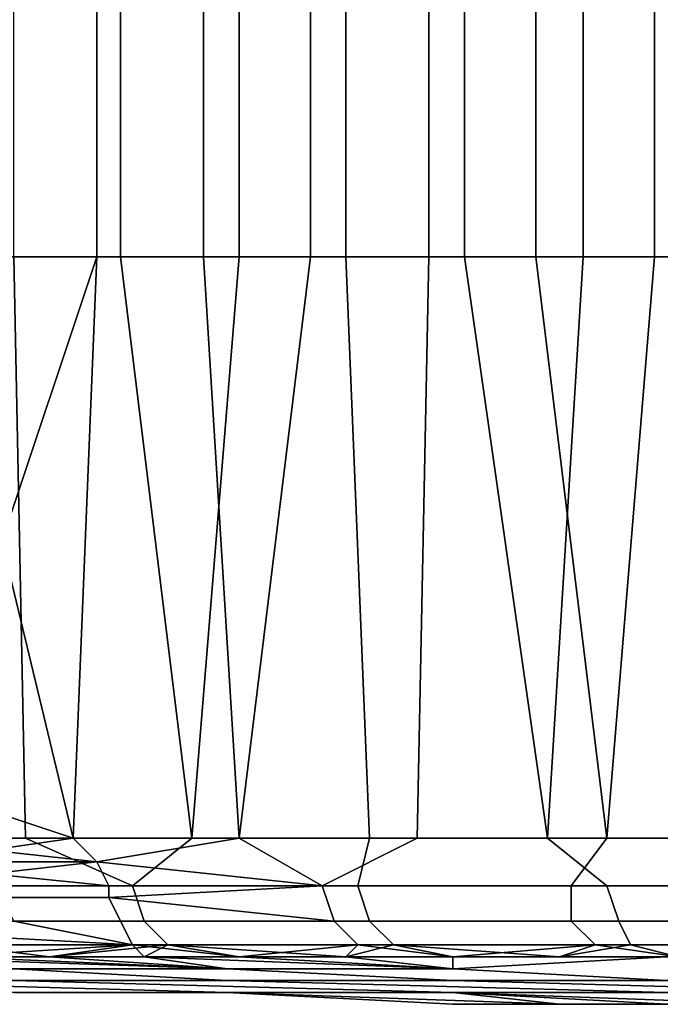
# Model space of a CAD drawing. Extents: x 0 to 0.186, y 0 to 0.323.
# Drawn here: x 0.073 to 0.079, y 0 to 0.008 of the extents above; entities that cross this region are included whole.
import ezdxf

# ---------------------------------------------------------------- set-up
doc = ezdxf.new("R2010")
doc.units = 0
doc.layers.add('CHROME_1', color=7, linetype='CONTINUOUS')

msp = doc.modelspace()

# ---------------------------------------------------------------- linework, layer by layer
at = {"layer": 'CHROME_1'}
for points in [[(0.0733, 0.0059, 0.0221), (0.0741, 0.0059, 0.0214), (0.0741, 0.0108, 0.0214), (0.0733, 0.0108, 0.0221)], [(0.0743, 0.0059, 0.0577), (0.0734, 0.0059, 0.0571), (0.0734, 0.0108, 0.0571), (0.0743, 0.0108, 0.0577)], [(0.0741, 0.0059, 0.0214), (0.075, 0.0059, 0.0209), (0.075, 0.0108, 0.0209), (0.0741, 0.0108, 0.0214)], [(0.0753, 0.0059, 0.0583), (0.0743, 0.0059, 0.0577), (0.0743, 0.0108, 0.0577), (0.0753, 0.0108, 0.0583)], [(0.075, 0.0059, 0.0209), (0.0759, 0.0059, 0.0204), (0.0759, 0.0108, 0.0204), (0.075, 0.0108, 0.0209)], [(0.0762, 0.0059, 0.0588), (0.0753, 0.0059, 0.0583), (0.0753, 0.0108, 0.0583), (0.0762, 0.0108, 0.0588)], [(0.0759, 0.0059, 0.0204), (0.0769, 0.0059, 0.0199), (0.0769, 0.0108, 0.0199), (0.0759, 0.0108, 0.0204)], [(0.0772, 0.0059, 0.0593), (0.0762, 0.0059, 0.0588), (0.0762, 0.0108, 0.0588), (0.0772, 0.0108, 0.0593)], [(0.0769, 0.0059, 0.0199), (0.0778, 0.0059, 0.0194), (0.0778, 0.0108, 0.0194), (0.0769, 0.0108, 0.0199)], [(0.0782, 0.0059, 0.0597), (0.0772, 0.0059, 0.0593), (0.0772, 0.0108, 0.0593), (0.0782, 0.0108, 0.0597)], [(0.0778, 0.0059, 0.0194), (0.0788, 0.0059, 0.0191), (0.0788, 0.0108, 0.0191), (0.0778, 0.0108, 0.0194)], [(0.0792, 0.0059, 0.0601), (0.0782, 0.0059, 0.0597), (0.0782, 0.0108, 0.0597), (0.0792, 0.0108, 0.0601)], [(0.0788, 0.0059, 0.0191), (0.0798, 0.0059, 0.0187), (0.0798, 0.0108, 0.0187), (0.0788, 0.0108, 0.0191)], [(0.0725, 0.0059, 0.0564), (0.0734, 0.0059, 0.0571), (0.0735, 0.001, 0.0571), (0.0721, 0.001, 0.056)], [(0.0739, 0.001, 0.0216), (0.0741, 0.0059, 0.0214), (0.0733, 0.0035, 0.0221)], [(0.0733, 0.0035, 0.0221), (0.0741, 0.0059, 0.0214), (0.0733, 0.0059, 0.0221)], [(0.0734, 0.0059, 0.0571), (0.0743, 0.0059, 0.0577), (0.0749, 0.001, 0.058), (0.0735, 0.001, 0.0571)], [(0.075, 0.0059, 0.0209), (0.0741, 0.0059, 0.0214), (0.0739, 0.001, 0.0216), (0.0753, 0.001, 0.0207)], [(0.0743, 0.0059, 0.0577), (0.0753, 0.0059, 0.0583), (0.0749, 0.001, 0.058)], [(0.0753, 0.0059, 0.0583), (0.0762, 0.0059, 0.0588), (0.0764, 0.001, 0.0589), (0.0749, 0.001, 0.058)], [(0.0753, 0.001, 0.0207), (0.0759, 0.0059, 0.0204), (0.075, 0.0059, 0.0209)], [(0.0769, 0.0059, 0.0199), (0.0759, 0.0059, 0.0204), (0.0753, 0.001, 0.0207), (0.0768, 0.001, 0.0199)], [(0.0762, 0.0059, 0.0588), (0.0772, 0.0059, 0.0593), (0.0779, 0.001, 0.0596), (0.0764, 0.001, 0.0589)], [(0.0778, 0.0059, 0.0194), (0.0769, 0.0059, 0.0199), (0.0768, 0.001, 0.0199), (0.0784, 0.001, 0.0192)], [(0.0772, 0.0059, 0.0593), (0.0782, 0.0059, 0.0597), (0.0779, 0.001, 0.0596)], [(0.0788, 0.0059, 0.0191), (0.0778, 0.0059, 0.0194), (0.0784, 0.001, 0.0192)], [(0.0782, 0.0059, 0.0597), (0.0792, 0.0059, 0.0601), (0.0795, 0.001, 0.0602), (0.0779, 0.001, 0.0596)], [(0.0798, 0.0059, 0.0187), (0.0788, 0.0059, 0.0191), (0.0784, 0.001, 0.0192), (0.0799, 0.001, 0.0187)], [(0.0733, 0.0035, 0.0221), (0.0727, 0.0014, 0.0225), (0.0739, 0.001, 0.0216)], [(0.0727, 0.0014, 0.0225), (0.0726, 0.001, 0.0226), (0.0739, 0.001, 0.0216)], [(0.0721, 0.001, 0.056), (0.0735, 0.001, 0.0571), (0.0744, 0.0006, 0.0576), (0.0726, 0.0006, 0.0563)], [(0.0726, 0.001, 0.0226), (0.0732, 0.0009, 0.0221), (0.0739, 0.001, 0.0216)], [(0.0732, 0.0009, 0.0221), (0.0741, 0.0008, 0.0215), (0.0739, 0.001, 0.0216)], [(0.0744, 0.0006, 0.0576), (0.0735, 0.001, 0.0571), (0.0749, 0.001, 0.058)], [(0.0753, 0.001, 0.0207), (0.0739, 0.001, 0.0216), (0.0741, 0.0008, 0.0215)], [(0.0753, 0.001, 0.0207), (0.0741, 0.0008, 0.0215), (0.076, 0.0006, 0.0204)], [(0.0749, 0.001, 0.058), (0.0764, 0.001, 0.0589), (0.0763, 0.0006, 0.0588), (0.0744, 0.0006, 0.0576)], [(0.0753, 0.001, 0.0207), (0.076, 0.0006, 0.0204), (0.0768, 0.001, 0.0199)], [(0.0784, 0.001, 0.0192), (0.0768, 0.001, 0.0199), (0.076, 0.0006, 0.0204), (0.0781, 0.0006, 0.0194)], [(0.0764, 0.001, 0.0589), (0.0779, 0.001, 0.0596), (0.0784, 0.0006, 0.0597), (0.0763, 0.0006, 0.0588)], [(0.0779, 0.001, 0.0596), (0.0795, 0.001, 0.0602), (0.0807, 0.0006, 0.0605), (0.0784, 0.0006, 0.0597)], [(0.0781, 0.0006, 0.0194), (0.0802, 0.0006, 0.0187), (0.0799, 0.001, 0.0187), (0.0784, 0.001, 0.0192)], [(0.0732, 0.0008, 0.0221), (0.0741, 0.0008, 0.0215), (0.0732, 0.0009, 0.0221)], [(0.0741, 0.0008, 0.0215), (0.0732, 0.0008, 0.0221), (0.0732, 0.0007, 0.0221)], [(0.0732, 0.0007, 0.0221), (0.0742, 0.0006, 0.0215), (0.0741, 0.0008, 0.0215)], [(0.0742, 0.0006, 0.0215), (0.076, 0.0006, 0.0204), (0.0741, 0.0008, 0.0215)], [(0.0732, 0.0007, 0.0221), (0.0732, 0.0006, 0.0222), (0.0742, 0.0006, 0.0215)], [(0.0745, 0.0003, 0.0575), (0.0727, 0.0003, 0.0562), (0.0726, 0.0006, 0.0563), (0.0744, 0.0006, 0.0576)], [(0.0733, 0.0005, 0.0222), (0.0742, 0.0005, 0.0216), (0.0742, 0.0006, 0.0215), (0.0732, 0.0006, 0.0222)], [(0.076, 0.0006, 0.0204), (0.0742, 0.0006, 0.0215), (0.0742, 0.0005, 0.0216)], [(0.0742, 0.0005, 0.0216), (0.0761, 0.0003, 0.0206), (0.076, 0.0006, 0.0204)], [(0.0764, 0.0003, 0.0586), (0.0745, 0.0003, 0.0575), (0.0744, 0.0006, 0.0576), (0.0763, 0.0006, 0.0588)], [(0.0761, 0.0003, 0.0206), (0.0781, 0.0003, 0.0196), (0.0781, 0.0006, 0.0194), (0.076, 0.0006, 0.0204)], [(0.0785, 0.0003, 0.0595), (0.0764, 0.0003, 0.0586), (0.0763, 0.0006, 0.0588), (0.0784, 0.0006, 0.0597)], [(0.0781, 0.0003, 0.0196), (0.0803, 0.0003, 0.0189), (0.0802, 0.0006, 0.0187), (0.0781, 0.0006, 0.0194)], [(0.0807, 0.0003, 0.0603), (0.0785, 0.0003, 0.0595), (0.0784, 0.0006, 0.0597), (0.0807, 0.0006, 0.0605)], [(0.0734, 0.0003, 0.0223), (0.0743, 0.0003, 0.0217), (0.0742, 0.0005, 0.0216), (0.0733, 0.0005, 0.0222)], [(0.0742, 0.0005, 0.0216), (0.0743, 0.0003, 0.0217), (0.0761, 0.0003, 0.0206)], [(0.0744, 0.0001, 0.0219), (0.0734, 0.0003, 0.0223), (0.0726, 0.0002, 0.0231)], [(0.0747, 0.0001, 0.0572), (0.0729, 0.0001, 0.0559), (0.0727, 0.0003, 0.0562), (0.0745, 0.0003, 0.0575)], [(0.0744, 0.0001, 0.0219), (0.0743, 0.0003, 0.0217), (0.0734, 0.0003, 0.0223)], [(0.0744, 0.0001, 0.0219), (0.0763, 0.0001, 0.0208), (0.0761, 0.0003, 0.0206), (0.0743, 0.0003, 0.0217)], [(0.0766, 0.0001, 0.0583), (0.0747, 0.0001, 0.0572), (0.0745, 0.0003, 0.0575), (0.0764, 0.0003, 0.0586)], [(0.0763, 0.0001, 0.0208), (0.0783, 0.0001, 0.0199), (0.0781, 0.0003, 0.0196), (0.0761, 0.0003, 0.0206)], [(0.0786, 0.0001, 0.0592), (0.0766, 0.0001, 0.0583), (0.0764, 0.0003, 0.0586), (0.0785, 0.0003, 0.0595)], [(0.0783, 0.0001, 0.0199), (0.0804, 0.0001, 0.0192), (0.0803, 0.0003, 0.0189), (0.0781, 0.0003, 0.0196)], [(0.0808, 0.0001, 0.0599), (0.0786, 0.0001, 0.0592), (0.0785, 0.0003, 0.0595), (0.0807, 0.0003, 0.0603)], [(0.0726, 0.0002, 0.0231), (0.0727, 0.0001, 0.0233), (0.0744, 0.0001, 0.0219)], [(0.0744, 0.0001, 0.0219), (0.0727, 0.0001, 0.0233), (0.0728, 0, 0.0234)], [(0.0728, 0, 0.0234), (0.0737, 0, 0.0229), (0.0744, 0.0001, 0.0219)], [(0.0737, 0, 0.0561), (0.0729, 0, 0.0555), (0.0729, 0.0001, 0.0559)], [(0.0747, 0.0001, 0.0572), (0.0737, 0, 0.0561), (0.0729, 0.0001, 0.0559)], [(0.0737, 0, 0.0229), (0.0745, 0, 0.0224), (0.0744, 0.0001, 0.0219)], [(0.0745, 0, 0.0566), (0.0737, 0, 0.0561), (0.0747, 0.0001, 0.0572)], [(0.0745, 0, 0.0224), (0.0753, 0, 0.0218), (0.0744, 0.0001, 0.0219)], [(0.0744, 0.0001, 0.0219), (0.0753, 0, 0.0218), (0.0763, 0.0001, 0.0208)], [(0.0753, 0, 0.0572), (0.0745, 0, 0.0566), (0.0747, 0.0001, 0.0572)], [(0.0762, 0, 0.0577), (0.0753, 0, 0.0572), (0.0747, 0.0001, 0.0572)], [(0.0762, 0, 0.0577), (0.0747, 0.0001, 0.0572), (0.0766, 0.0001, 0.0583)], [(0.0753, 0, 0.0218), (0.0762, 0, 0.0213), (0.0763, 0.0001, 0.0208)], [(0.0762, 0, 0.0213), (0.0771, 0, 0.0208), (0.0763, 0.0001, 0.0208)], [(0.0771, 0, 0.0582), (0.0762, 0, 0.0577), (0.0766, 0.0001, 0.0583)], [(0.0771, 0, 0.0208), (0.0783, 0.0001, 0.0199), (0.0763, 0.0001, 0.0208)], [(0.078, 0, 0.0586), (0.0771, 0, 0.0582), (0.0766, 0.0001, 0.0583)], [(0.078, 0, 0.0586), (0.0766, 0.0001, 0.0583), (0.0786, 0.0001, 0.0592)], [(0.0771, 0, 0.0208), (0.078, 0, 0.0204), (0.0783, 0.0001, 0.0199)], [(0.078, 0, 0.0204), (0.079, 0, 0.02), (0.0783, 0.0001, 0.0199)], [(0.0786, 0.0001, 0.0592), (0.079, 0, 0.059), (0.078, 0, 0.0586)], [(0.079, 0, 0.02), (0.0804, 0.0001, 0.0192), (0.0783, 0.0001, 0.0199)], [(0.08, 0, 0.0593), (0.079, 0, 0.059), (0.0786, 0.0001, 0.0592), (0.0808, 0.0001, 0.0599)], [(0.0729, 0, 0.0235), (0.0722, 0, 0.0242), (0.0752, -0.0001, 0.0248)], [(0.0734, -0.0001, 0.0266), (0.0752, -0.0001, 0.0248), (0.0722, 0, 0.0242)], [(0.0752, -0.0001, 0.0542), (0.0734, -0.0001, 0.0524), (0.0722, 0, 0.0548)], [(0.0722, 0, 0.0548), (0.0729, 0, 0.0555), (0.0752, -0.0001, 0.0542)], [(0.0729, 0, 0.0235), (0.0737, 0, 0.0229), (0.0728, 0, 0.0234)], [(0.0752, -0.0001, 0.0248), (0.0737, 0, 0.0229), (0.0729, 0, 0.0235)], [(0.0752, -0.0001, 0.0542), (0.0729, 0, 0.0555), (0.0737, 0, 0.0561)], [(0.0737, 0, 0.0229), (0.0752, -0.0001, 0.0248), (0.0745, 0, 0.0224)], [(0.0752, -0.0001, 0.0542), (0.0737, 0, 0.0561), (0.0745, 0, 0.0566)], [(0.0745, 0, 0.0224), (0.0771, -0.0001, 0.023), (0.0753, 0, 0.0218)], [(0.0771, -0.0001, 0.023), (0.0745, 0, 0.0224), (0.0752, -0.0001, 0.0248)], [(0.0753, 0, 0.0572), (0.0771, -0.0001, 0.056), (0.0745, 0, 0.0566)], [(0.0752, -0.0001, 0.0542), (0.0745, 0, 0.0566), (0.0771, -0.0001, 0.056)], [(0.0753, 0, 0.0218), (0.0771, -0.0001, 0.023), (0.0762, 0, 0.0213)], [(0.0753, 0, 0.0572), (0.0762, 0, 0.0577), (0.0771, -0.0001, 0.056)], [(0.0771, 0, 0.0208), (0.0762, 0, 0.0213), (0.0771, -0.0001, 0.023)], [(0.0771, -0.0001, 0.056), (0.0762, 0, 0.0577), (0.0771, 0, 0.0582)], [(0.0789, -0.0002, 0.0248), (0.0807, -0.0001, 0.023), (0.0789, 0, 0.0211), (0.0771, -0.0001, 0.023)], [(0.0789, 0, 0.0579), (0.0807, -0.0001, 0.056), (0.0789, -0.0002, 0.0542), (0.0771, -0.0001, 0.056)], [(0.0771, 0, 0.0208), (0.0789, 0, 0.0211), (0.078, 0, 0.0204)], [(0.0771, 0, 0.0208), (0.0771, -0.0001, 0.023), (0.0789, 0, 0.0211)], [(0.0789, 0, 0.0579), (0.0771, -0.0001, 0.056), (0.0771, 0, 0.0582)], [(0.0789, 0, 0.0579), (0.0771, 0, 0.0582), (0.078, 0, 0.0586)], [(0.0789, 0, 0.0211), (0.079, 0, 0.02), (0.078, 0, 0.0204)], [(0.0789, 0, 0.0579), (0.078, 0, 0.0586), (0.079, 0, 0.059)], [(0.0734, -0.0003, 0.0377), (0.0752, -0.0003, 0.0358), (0.0716, -0.0002, 0.0322), (0.0697, -0.0001, 0.034)], [(0.0697, -0.0001, 0.045), (0.0716, -0.0002, 0.0468), (0.0752, -0.0003, 0.0432), (0.0734, -0.0003, 0.0413)], [(0.0734, -0.0002, 0.0303), (0.0752, -0.0002, 0.0285), (0.0734, -0.0001, 0.0266), (0.0716, -0.0001, 0.0285)], [(0.0734, -0.0001, 0.0524), (0.0752, -0.0002, 0.0505), (0.0734, -0.0002, 0.0487), (0.0716, -0.0001, 0.0505)], [(0.0752, -0.0002, 0.0285), (0.0771, -0.0002, 0.0267), (0.0752, -0.0001, 0.0248), (0.0734, -0.0001, 0.0266)], [(0.0752, -0.0001, 0.0542), (0.0771, -0.0002, 0.0523), (0.0752, -0.0002, 0.0505), (0.0734, -0.0001, 0.0524)], [(0.0771, -0.0002, 0.0267), (0.0789, -0.0002, 0.0248), (0.0771, -0.0001, 0.023), (0.0752, -0.0001, 0.0248)], [(0.0771, -0.0001, 0.056), (0.0789, -0.0002, 0.0542), (0.0771, -0.0002, 0.0523), (0.0752, -0.0001, 0.0542)], [(0.0734, -0.0002, 0.0303), (0.0716, -0.0002, 0.0322), (0.0752, -0.0003, 0.0358), (0.0771, -0.0003, 0.034)], [(0.0734, -0.0003, 0.0413), (0.0752, -0.0003, 0.0395), (0.0734, -0.0003, 0.0377), (0.0716, -0.0002, 0.0395)], [(0.0771, -0.0003, 0.045), (0.0752, -0.0003, 0.0432), (0.0716, -0.0002, 0.0468), (0.0734, -0.0002, 0.0487)], [(0.0771, -0.0003, 0.034), (0.0789, -0.0003, 0.0322), (0.0752, -0.0002, 0.0285), (0.0734, -0.0002, 0.0303)], [(0.0734, -0.0002, 0.0487), (0.0752, -0.0002, 0.0505), (0.0789, -0.0003, 0.0468), (0.0771, -0.0003, 0.045)], [(0.0771, -0.0002, 0.0267), (0.0752, -0.0002, 0.0285), (0.0789, -0.0003, 0.0322), (0.0807, -0.0003, 0.0303)], [(0.0807, -0.0003, 0.0487), (0.0789, -0.0003, 0.0468), (0.0752, -0.0002, 0.0505), (0.0771, -0.0002, 0.0523)], [(0.0807, -0.0003, 0.0303), (0.0826, -0.0003, 0.0285), (0.0789, -0.0002, 0.0248), (0.0771, -0.0002, 0.0267)], [(0.0771, -0.0002, 0.0523), (0.0789, -0.0002, 0.0542), (0.0826, -0.0003, 0.0505), (0.0807, -0.0003, 0.0487)], [(0.0752, -0.0003, 0.0395), (0.0771, -0.0004, 0.0377), (0.0752, -0.0003, 0.0358), (0.0734, -0.0003, 0.0377)], [(0.0752, -0.0003, 0.0432), (0.0771, -0.0004, 0.0413), (0.0752, -0.0003, 0.0395), (0.0734, -0.0003, 0.0413)], [(0.0752, -0.0003, 0.0358), (0.0771, -0.0004, 0.0377), (0.078, -0.0004, 0.0367)], [(0.078, -0.0004, 0.0367), (0.0771, -0.0003, 0.034), (0.0752, -0.0003, 0.0358)], [(0.078, -0.0004, 0.0423), (0.0771, -0.0004, 0.0413), (0.0752, -0.0003, 0.0432)], [(0.078, -0.0004, 0.0423), (0.0752, -0.0003, 0.0432), (0.0771, -0.0003, 0.045)], [(0.0752, -0.0003, 0.0395), (0.0771, -0.0004, 0.0413), (0.078, -0.0004, 0.0404)], [(0.078, -0.0004, 0.0386), (0.0771, -0.0004, 0.0377), (0.0752, -0.0003, 0.0395)], [(0.0752, -0.0003, 0.0395), (0.078, -0.0004, 0.0404), (0.078, -0.0004, 0.0386)], [(0.078, -0.0004, 0.0367), (0.0789, -0.0004, 0.0358), (0.0771, -0.0003, 0.034)], [(0.0771, -0.0003, 0.034), (0.0789, -0.0004, 0.0358), (0.0798, -0.0004, 0.0349)], [(0.0798, -0.0004, 0.0349), (0.0789, -0.0003, 0.0322), (0.0771, -0.0003, 0.034)], [(0.0771, -0.0003, 0.045), (0.0789, -0.0004, 0.0432), (0.078, -0.0004, 0.0423)], [(0.0798, -0.0004, 0.0441), (0.0789, -0.0004, 0.0432), (0.0771, -0.0003, 0.045)], [(0.0798, -0.0004, 0.0441), (0.0771, -0.0003, 0.045), (0.0789, -0.0003, 0.0468)], [(0.078, -0.0004, 0.0386), (0.0789, -0.0004, 0.0377), (0.078, -0.0004, 0.0367), (0.0771, -0.0004, 0.0377)], [(0.078, -0.0004, 0.0423), (0.0789, -0.0004, 0.0413), (0.078, -0.0004, 0.0404), (0.0771, -0.0004, 0.0413)], [(0.0789, -0.0004, 0.0377), (0.0798, -0.0004, 0.0367), (0.0789, -0.0004, 0.0358), (0.078, -0.0004, 0.0367)], [(0.0789, -0.0004, 0.0395), (0.0798, -0.0004, 0.0386), (0.0789, -0.0004, 0.0377), (0.078, -0.0004, 0.0386)], [(0.0789, -0.0004, 0.0413), (0.0798, -0.0004, 0.0404), (0.0789, -0.0004, 0.0395), (0.078, -0.0004, 0.0404)], [(0.0789, -0.0004, 0.0432), (0.0798, -0.0004, 0.0423), (0.0789, -0.0004, 0.0413), (0.078, -0.0004, 0.0423)], [(0.078, -0.0004, 0.0404), (0.0789, -0.0004, 0.0395), (0.078, -0.0004, 0.0386)]]:
    msp.add_3dface(points, dxfattribs=at)

doc.saveas('drawing.dxf')
